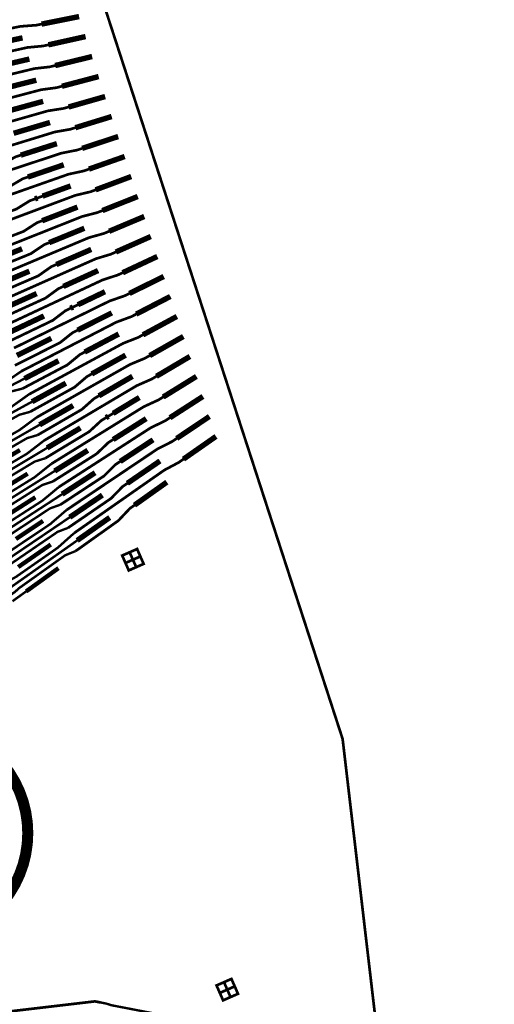
# Model space of a CAD drawing. Extents: x -3 to 142, y -3 to 98.
# Drawn here: x 55 to 59, y 81 to 90 of the extents above; entities that cross this region are included whole.
import ezdxf

# ---------------------------------------------------------------- set-up
doc = ezdxf.new("R2010")
doc.units = 0
doc.layers.get('0').update_dxf_attribs({"color": 1, "linetype": 'CONTINUOUS'})
doc.layers.add('PWRCON', color=13, linetype='CONTINUOUS')
doc.layers.add('SLKTOP', color=6, linetype='CONTINUOUS')

# ---------------------------------------------------------------- blocks, each defined once
blk = doc.blocks.new('2mmdowel_T', base_point=(1.25, 1.25))
at = {"layer": 'PIN', "linetype": 'CONTINUOUS'}
blk.add_circle((1.25, 1.25), 0.05, dxfattribs=at)
at = {"layer": 'SLKTOP', "linetype": 'CONTINUOUS', "const_width": 0.102}
blk.add_lwpolyline([(2.25, 1.25, 1), (0.25, 1.25, 1)], format="xyb", close=True, dxfattribs=at)
at = {"flags": 9}
blk.add_attdef('OBJECT', (0, 0), '', height=0.025, dxfattribs=at)

msp = doc.modelspace()

# ---------------------------------------------------------------- linework, layer by layer
at = {"layer": 'PWRCON', "linetype": 'CONTINUOUS'}
for points, const_width in [([(41.4387, 88.4861), (53.9564, 95.079), (57.6036, 83.8693), (58.9907, 72.0581), (58.021, 60.2054), (54.7713, 48.8741), (41.6239, 53.9703), (43.0479, 58.0928), (44.0892, 62.4106), (44.7083, 66.8088), (44.8993, 71.2463), (44.6606, 75.6814), (43.9944, 80.0727), (42.9068, 84.3791), (41.4387, 88.4861)], 0.025), ([(55.172, 90.5287), (54.8265, 90.4592)], 0.05), ([(54.8265, 90.4592), (54.7772, 90.4493), (54.6315, 90.4383), (54.1754, 90.3466), (54.1281, 90.3371), (53.672, 90.2454)], 0.025), ([(54.6505, 90.3322), (54.3061, 90.2594)], 0.05), ([(55.2321, 90.3444), (54.8888, 90.2682)], 0.05), ([(54.8888, 90.2682), (54.8398, 90.2574), (54.6946, 90.2436), (54.2415, 90.1431), (54.1944, 90.1327), (53.7412, 90.0322)], 0.025), ([(54.7139, 90.1372), (54.3717, 90.0578)], 0.05), ([(55.2923, 90.1601), (54.9512, 90.0773)], 0.05), ([(54.9512, 90.0773), (54.9024, 90.0654), (54.7578, 90.0489), (54.3075, 89.9396), (54.2607, 89.9282), (53.8104, 89.8189)], 0.025), ([(54.7773, 89.9422), (54.5101, 89.8746)], 0.05), ([(55.3525, 89.9757), (55.0135, 89.8863)], 0.05), ([(55.0135, 89.8863), (54.9651, 89.8735), (54.821, 89.8541), (54.3736, 89.7361), (54.3271, 89.7238), (53.8796, 89.6057)], 0.025), ([(54.8407, 89.7472), (54.5028, 89.6545)], 0.05), ([(55.4126, 89.7914), (55.0758, 89.6953)], 0.05), ([(55.0758, 89.6953), (55.0277, 89.6816), (54.8842, 89.6594), (54.4396, 89.5325), (54.3934, 89.5193), (53.9488, 89.3925)], 0.025), ([(55.4727, 89.6071), (55.1381, 89.5044)], 0.05), ([(55.1381, 89.5044), (55.0903, 89.4897), (54.9474, 89.4646), (54.5056, 89.329), (54.4597, 89.3149), (54.018, 89.1792)], 0.025), ([(54.904, 89.5523), (54.5683, 89.4528)], 0.05), ([(55.5329, 89.4228), (55.2004, 89.3134)], 0.05), ([(55.2004, 89.3134), (55.1529, 89.2978), (55.0105, 89.2698), (54.5717, 89.1254), (54.5261, 89.1104), (54.0872, 88.966)], 0.025), ([(54.9674, 89.3573), (54.6339, 89.2512)], 0.05), ([(54.6339, 89.2512), (54.5862, 89.236), (54.4581, 89.1638), (54.0178, 89.0238)], 0.025), ([(55.593, 89.2385), (55.2628, 89.1224)], 0.05), ([(55.2628, 89.1224), (55.2156, 89.1058), (55.0737, 89.0751), (54.6377, 88.9219), (54.5924, 88.9059), (54.1565, 88.7527)], 0.025), ([(55.0308, 89.1623), (54.6994, 89.0495)], 0.05), ([(54.6994, 89.0495), (54.6521, 89.0334), (54.5254, 88.9586), (54.088, 88.8098)], 0.025), ([(55.6532, 89.0542), (55.3251, 88.9315)], 0.05), ([(55.0942, 88.9673), (54.8355, 88.8735)], 0.05), ([(55.3251, 88.9315), (55.2782, 88.9139), (55.1369, 88.8803), (54.7038, 88.7183), (54.6588, 88.7015), (54.2257, 88.5395)], 0.025), ([(54.7885, 88.8564), (54.765, 88.8479)], 0.05), ([(54.8355, 88.8735), (54.7885, 88.8564)], 0.025), ([(55.7133, 88.8699), (55.3874, 88.7405)], 0.05), ([(54.765, 88.8479), (54.718, 88.8308), (54.5927, 88.7535), (54.1582, 88.5959)], 0.025), ([(55.1576, 88.7723), (54.8305, 88.6462)], 0.05), ([(55.3874, 88.7405), (55.3408, 88.722), (55.2001, 88.6855), (54.7698, 88.5147), (54.7251, 88.497), (54.2949, 88.3262)], 0.025), ([(55.7735, 88.6856), (55.4497, 88.5495)], 0.05), ([(54.8305, 88.6462), (54.7838, 88.6282), (54.66, 88.5484), (54.2284, 88.382)], 0.025), ([(55.221, 88.5772), (54.8961, 88.4445)], 0.05), ([(55.4497, 88.5495), (55.4035, 88.5301), (55.2633, 88.4907), (54.8359, 88.3112), (54.7915, 88.2925), (54.3641, 88.1129)], 0.025), ([(55.8336, 88.5012), (55.512, 88.3586)], 0.05), ([(54.8961, 88.4445), (54.8497, 88.4256), (54.7274, 88.3432), (54.2986, 88.168)], 0.025), ([(54.6462, 88.388), (54.3208, 88.2569)], 0.05), ([(55.512, 88.3586), (55.4661, 88.3382), (55.3265, 88.2959), (54.902, 88.1076), (54.8578, 88.088), (54.4333, 87.8997)], 0.025), ([(55.2843, 88.3822), (54.9617, 88.2429)], 0.05), ([(55.8938, 88.3169), (55.5744, 88.1676)], 0.05), ([(54.9617, 88.2429), (54.9156, 88.223), (54.7947, 88.1381), (54.3687, 87.9541)], 0.025), ([(54.7135, 88.1815), (54.3903, 88.0438)], 0.05), ([(55.5744, 88.1676), (55.5287, 88.1462), (55.3897, 88.1011), (54.968, 87.904), (54.9242, 87.8835), (54.5026, 87.6864)], 0.025), ([(55.3477, 88.1872), (55.0272, 88.0412)], 0.05), ([(55.9539, 88.1326), (55.6367, 87.9766)], 0.05), ([(55.0272, 88.0412), (54.9814, 88.0203), (54.862, 87.933), (54.4389, 87.7402)], 0.025), ([(54.7809, 87.9751), (54.4599, 87.8307)], 0.05), ([(55.6367, 87.9766), (55.5914, 87.9543), (55.4529, 87.9063), (55.0341, 87.7004), (54.9906, 87.679), (54.5718, 87.4731)], 0.025), ([(55.4111, 87.9922), (55.161, 87.8722)], 0.05), ([(56.0141, 87.9483), (55.699, 87.7856)], 0.05), ([(55.1155, 87.8504), (55.0928, 87.8395)], 0.05), ([(55.161, 87.8722), (55.1155, 87.8504)], 0.025), ([(55.0928, 87.8395), (55.0473, 87.8177), (54.9293, 87.7279), (54.5091, 87.5263)], 0.025), ([(54.8483, 87.7686), (54.5294, 87.6176)], 0.05), ([(55.699, 87.7856), (55.654, 87.7624), (55.5161, 87.7115), (55.1002, 87.4968), (55.057, 87.4745), (54.641, 87.2598)], 0.025), ([(55.4745, 87.7972), (55.1584, 87.6378)], 0.05), ([(56.0742, 87.764), (55.7613, 87.5947)], 0.05), ([(55.1584, 87.6378), (55.1132, 87.6151), (54.9966, 87.5227), (54.5793, 87.3124)], 0.025), ([(55.7613, 87.5947), (55.7166, 87.5705), (55.5793, 87.5167), (55.1662, 87.2932), (55.1233, 87.27), (54.7103, 87.0465)], 0.025), ([(55.5379, 87.6021), (55.2239, 87.4362)], 0.05), ([(56.1344, 87.5797), (55.8236, 87.4037)], 0.05), ([(54.9156, 87.5622), (54.5989, 87.4045)], 0.05), ([(55.2239, 87.4362), (55.1791, 87.4124), (55.0639, 87.3176), (54.6494, 87.0985)], 0.025), ([(55.8236, 87.4037), (55.7792, 87.3786), (55.6425, 87.3218), (55.2323, 87.0896), (55.1897, 87.0654), (54.7795, 86.8332)], 0.025), ([(55.6013, 87.4071), (55.2895, 87.2345)], 0.05), ([(56.1945, 87.3953), (55.8859, 87.2127)], 0.05), ([(54.983, 87.3558), (54.6685, 87.1914)], 0.05), ([(54.641, 87.2598), (54.4792, 87.1492), (54.0741, 86.9401), (54.0281, 86.9231), (53.9831, 86.8999)], 0.022), ([(55.2895, 87.2345), (55.245, 87.2098), (55.1312, 87.1125), (54.7196, 86.8847)], 0.025), ([(55.6647, 87.2121), (55.3551, 87.0328)], 0.05), ([(56.2547, 87.211), (55.9483, 87.0218)], 0.05), ([(54.6685, 87.1914), (54.0016, 86.8431)], 0.022), ([(55.0504, 87.1493), (54.738, 86.9783)], 0.05), ([(55.8859, 87.2127), (55.8419, 87.1866), (55.7057, 87.127), (55.2984, 86.886), (55.2561, 86.8609), (54.8488, 86.6199)], 0.025), ([(54.6494, 87.0985), (54.5521, 87.0742), (54.1053, 86.8381), (54.065, 86.81), (54.0202, 86.7863)], 0.022), ([(54.7103, 87.0465), (54.55, 86.9325), (54.1477, 86.7148), (54.102, 86.6969), (54.0573, 86.6727)], 0.022), ([(56.3148, 87.0267), (56.0106, 86.8308)], 0.05), ([(54.738, 86.9783), (54.0758, 86.6159)], 0.022), ([(55.3551, 87.0328), (55.3109, 87.0072), (55.1985, 86.9074), (54.7897, 86.6708)], 0.025), ([(55.1178, 86.9429), (54.8076, 86.7652)], 0.05), ([(55.9483, 87.0218), (55.9045, 86.9947), (55.769, 86.9322), (55.3645, 86.6823), (55.3225, 86.6564), (54.918, 86.4066)], 0.025), ([(55.7281, 87.017), (55.4866, 86.8709)], 0.05), ([(54.7196, 86.8847), (54.6224, 86.8583), (54.1787, 86.6127), (54.1389, 86.5838), (54.0943, 86.5591)], 0.022), ([(55.4426, 86.8444), (55.4207, 86.8311)], 0.05), ([(55.4866, 86.8709), (55.4426, 86.8444)], 0.025), ([(56.375, 86.8424), (56.0729, 86.6398)], 0.05), ([(54.7795, 86.8332), (54.6209, 86.7158), (54.2214, 86.4895), (54.1758, 86.4706), (54.1314, 86.4455)], 0.022), ([(54.8076, 86.7652), (54.1499, 86.3887)], 0.022), ([(55.4207, 86.8311), (55.3767, 86.8045), (55.2658, 86.7023), (54.8599, 86.4569)], 0.025), ([(56.0106, 86.8308), (55.9671, 86.8028), (55.8322, 86.7373), (55.4306, 86.4787), (55.3889, 86.4518), (54.9873, 86.1932)], 0.025), ([(55.7916, 86.822), (55.4863, 86.6294)], 0.05), ([(55.1851, 86.7364), (54.8771, 86.5521)], 0.05), ([(54.7897, 86.6708), (54.6928, 86.6424), (54.2522, 86.3873), (54.2127, 86.3575), (54.1685, 86.3319)], 0.022), ([(54.8488, 86.6199), (54.6917, 86.499), (54.295, 86.2642), (54.2496, 86.2444), (54.2056, 86.2183)], 0.022), ([(55.4863, 86.6294), (55.4426, 86.6019), (55.333, 86.4973), (54.93, 86.243)], 0.025), ([(56.0729, 86.6398), (56.0298, 86.6109), (55.8954, 86.5425), (55.4967, 86.2751), (55.4553, 86.2473), (55.0566, 85.9799)], 0.025), ([(55.855, 86.6269), (55.5518, 86.4277)], 0.05), ([(56.4351, 86.6581), (56.1352, 86.4489)], 0.05), ([(54.8771, 86.5521), (54.2241, 86.1615)], 0.022), ([(54.6268, 86.5325), (54.3177, 86.3516)], 0.04), ([(55.2525, 86.53), (54.9466, 86.339)], 0.05), ([(54.8599, 86.4569), (54.7631, 86.4264), (54.3256, 86.1619), (54.2865, 86.1312), (54.2426, 86.1047)], 0.022), ([(54.918, 86.4066), (54.7626, 86.2823), (54.3686, 86.039), (54.3235, 86.0181), (54.2797, 85.9911)], 0.022), ([(55.5518, 86.4277), (55.5085, 86.3992), (55.4003, 86.2922), (55.0002, 86.0292)], 0.025), ([(56.1352, 86.4489), (56.0924, 86.419), (55.9587, 86.3477), (55.5629, 86.0715), (55.5217, 86.0428), (55.1259, 85.7666)], 0.025), ([(55.9184, 86.4319), (55.6174, 86.226)], 0.05), ([(54.9466, 86.339), (54.2982, 85.9343)], 0.022), ([(54.6979, 86.3148), (54.3909, 86.1272)], 0.04), ([(55.3199, 86.3235), (55.0162, 86.1259)], 0.05), ([(54.93, 86.243), (54.8335, 86.2105), (54.399, 85.9365), (54.3604, 85.905), (54.3168, 85.8775)], 0.022), ([(55.6174, 86.226), (55.5744, 86.1966), (55.4676, 86.0871), (55.0703, 85.8153)], 0.025), ([(55.9819, 86.2368), (55.683, 86.0243)], 0.05), ([(54.9873, 86.1932), (54.8334, 86.0656), (54.4423, 85.8137), (54.3973, 85.7919), (54.3538, 85.7639)], 0.022), ([(55.3873, 86.1171), (55.0857, 85.9128)], 0.05), ([(55.0162, 86.1259), (54.3724, 85.7071)], 0.022), ([(54.7689, 86.0971), (54.4642, 85.9028)], 0.04), ([(55.0002, 86.0292), (54.9038, 85.9946), (54.4725, 85.7111), (54.4342, 85.6787), (54.3909, 85.6503)], 0.022), ([(55.0566, 85.9799), (54.9043, 85.8488), (54.5159, 85.5884), (54.4711, 85.5656), (54.428, 85.5367)], 0.022), ([(55.683, 86.0243), (55.6404, 85.9939), (55.5348, 85.882), (55.1404, 85.6014)], 0.025), ([(55.0857, 85.9128), (54.4465, 85.4799)], 0.022), ([(54.84, 85.8793), (54.5893, 85.7129)], 0.04), ([(55.4546, 85.9106), (55.1553, 85.6997)], 0.05), ([(55.0703, 85.8153), (54.9742, 85.7786), (54.5459, 85.4857), (54.508, 85.4525), (54.465, 85.4231)], 0.022), ([(55.1259, 85.7666), (54.9751, 85.6321), (54.5895, 85.3631), (54.545, 85.3393), (54.5021, 85.3094)], 0.022), ([(55.1553, 85.6997), (54.5207, 85.2527)], 0.022), ([(55.1404, 85.6014), (55.0445, 85.5627), (54.6194, 85.2602), (54.5819, 85.2262), (54.5392, 85.1958)], 0.022), ([(54.9111, 85.6616), (54.6106, 85.454)], 0.04), ([(55.669, 85.5216), (55.7376, 85.5518), (55.7074, 85.6205), (55.6388, 85.5903), (55.669, 85.5216), (55.6003, 85.4914), (55.5701, 85.5601), (55.6388, 85.5903), (55.669, 85.5216), (55.6992, 85.453), (55.7678, 85.4832), (55.7376, 85.5518), (55.669, 85.5216), (55.6992, 85.453), (55.6305, 85.4228), (55.6003, 85.4914), (55.669, 85.5216)], 0.025), ([(54.9821, 85.4439), (54.6839, 85.2296)], 0.04), ([(54.6839, 85.2296), (54.5577, 85.139)], 0.022), ([(56.5393, 81.5583), (56.608, 81.5885), (56.5778, 81.6572), (56.5091, 81.627), (56.5393, 81.5583), (56.4707, 81.5281), (56.4404, 81.5968), (56.5091, 81.627), (56.5393, 81.5583), (56.5695, 81.4897), (56.6382, 81.5199), (56.608, 81.5885), (56.5393, 81.5583), (56.5695, 81.4897), (56.5009, 81.4595), (56.4707, 81.5281), (56.5393, 81.5583)], 0.025), ([(55.37, 81.4401), (55.3185, 81.4501), (53.3321, 81.2168), (48.8201, 79.874), (48.6212, 79.8536), (46.9371, 80.1379), (46.8876, 80.1304), (46.7255, 80.1058)], 0.025), ([(56.1358, 81.3108), (55.9334, 81.3254), (55.4698, 81.4148), (55.4215, 81.4302), (55.37, 81.4401)], 0.022)]:
    msp.add_lwpolyline(points, dxfattribs=dict(at, const_width=const_width))

# ---------------------------------------------------------------- block references
msp.add_blockref('2mmdowel_T', (53.6989, 83.0013))

doc.saveas('drawing.dxf')
